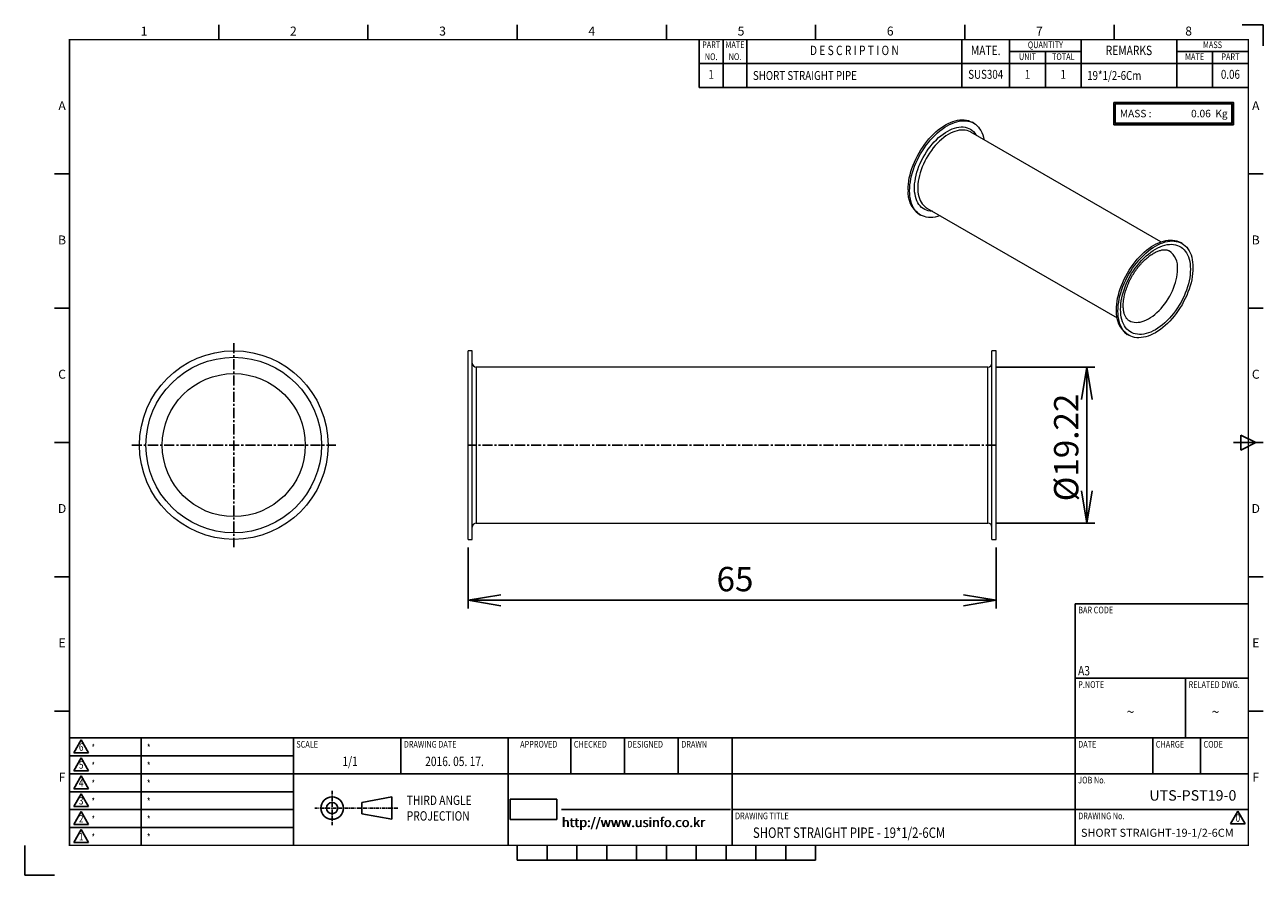
# Model space of a CAD drawing. Units: millimetres. Extents: x 0 to 369, y -1 to 138.
# Drawn here: x 0 to 153, y 0 to 105 of the extents above; entities that cross this region are included whole.
import ezdxf
from ezdxf.enums import TextEntityAlignment as Align

# ---------------------------------------------------------------- set-up
doc = ezdxf.new("R2010")
doc.units = ezdxf.units.MM
doc.linetypes.add('CENTER', pattern=[2, 1.25, -0.25, 0.25, -0.25])
doc.layers.add('CL', color=1, linetype='CENTER')
doc.layers.add('TITLE', color=7, linetype='Continuous')
doc.styles.get("Standard").update_dxf_attribs({"font": 'arial.ttf'})
doc.styles.add('STANDARD1', font='iso.shx', dxfattribs={"width": 0.8, "bigfont": 'cadsg.shx'})
doc.dimstyles.new('DIM01', dxfattribs={"dimtxt": 2.5, "dimasz": 2.5, "dimexe": 1, "dimexo": 1, "dimgap": 1, "dimtad": 1, "dimdec": 4, "dimzin": 11, "dimdsep": 46, "dimtxsty": 'STANDARD1', "dimblk1": 'OPEN', "dimblk2": 'OPEN', "dimsah": 1, "dimcen": 0, "dimclrd": 3, "dimclre": 3, "dimclrt": 7, "dimadec": 0, "dimazin": 0, "dimtfac": 1, "dimtdec": 4, "dimtofl": 0, "dimtmove": 0, "dimatfit": 3, "dimldrblk": 'OPEN', "dimfxl": 0, "dimtolj": 1, "dimtzin": 0, "dimarcsym": 0})
picture_1 = doc.add_image_def('image1.gif', size_in_pixel=(253, 111))

# ---------------------------------------------------------------- blocks, each defined once
blk = doc.blocks.new('A$C679856D9')
at = {"layer": 'TITLE'}
for p, q in [((488.1, 46.1), (113.2, 46.1)), ((488.1, 45.6), (113.2, 45.6))]:
    blk.add_line(p, q, dxfattribs=at)
for p in [(113.7, 6.9), (114.4, 6.9), (115.1, 6.9)]:
    blk.add_text('http://www.usinfo.co.kr', height=20.698, dxfattribs=at).set_placement(p)
image = blk.add_image(picture_1, insert=(-0.3, 23.4), size_in_units=(103.5, 45.4))
image.dxf.flags = 7
blk = doc.blocks.new('A$C32F23477')
at = {"layer": 'TITLE', "xscale": 0.125, "yscale": 0.125, "zscale": 0.125}
blk.add_blockref('A$C679856D9', (0, 0), dxfattribs=at)
blk = doc.blocks.new('A$C3D504EC1')
at = {"xscale": 1.100000000000023, "yscale": 1.100000000000023, "zscale": 1.100000000000023}
blk.add_blockref('A$C32F23477', (0, 0), dxfattribs=at)
blk = doc.blocks.new('A$C0336582219')
for p, q in [((407.93, 285), (415, 285)), ((415, 277.93), (415, 285)), ((0, 0), (0, 10)), ((0, 0), (10, 0))]:
    blk.add_line(p, q)
at = {"layer": 'TITLE'}
for p, q in [((65, 280), (65, 285)), ((115, 280), (115, 285)), ((165, 280), (165, 285)), ((215, 280), (215, 285)), ((265, 285), (265, 280)), ((315, 280), (315, 285)), ((365, 280), (365, 285)), ((226, 280), (226, 272)), ((234, 280), (234, 272)), ((242, 280), (242, 272)), ((314, 280), (314, 272)), ((330, 280), (330, 272)), ((354, 280), (354, 272)), ((386, 280), (386, 272)), ((330, 276), (354, 276)), ((342, 276), (342, 272)), ((386, 276), (410, 276)), ((398, 276), (398, 272)), ((410, 272), (226, 272)), ((410, 272), (226, 272)), ((15, 235), (10, 235)), ((410, 235), (415, 235)), ((15, 190), (10, 190)), ((410, 190), (415, 190)), ((412.5, 145), (407.5, 147.5)), ((407.5, 147.5), (407.5, 142.5)), ((10, 145), (15, 145)), ((415, 145), (405, 145)), ((407.5, 142.5), (412.5, 145)), ((15, 100), (10, 100)), ((410, 100), (415, 100)), ((15, 55), (10, 55)), ((15, 10), (15, 55)), ((410, 55), (415, 55)), ((410, 46), (15, 46)), ((16.4, 41), (18.9, 45.33)), ((18.9, 45.33), (21.4, 41)), ((21.4, 41), (16.4, 41)), ((16.4, 35), (18.9, 39.33)), ((18.9, 39.33), (21.4, 35)), ((21.4, 35), (16.4, 35)), ((16.4, 29), (18.9, 33.33)), ((18.9, 33.33), (21.4, 29)), ((21.4, 29), (16.4, 29)), ((16.4, 23), (18.9, 27.33)), ((18.9, 27.33), (21.4, 23)), ((113, 24.37), (123, 26.25)), ((123, 26.25), (123, 18.75)), ((21.4, 23), (16.4, 23)), ((16.4, 17), (18.9, 21.33)), ((18.9, 21.33), (21.4, 17)), ((113, 20.62), (113, 24.37)), ((404, 17.17), (406.5, 21.5)), ((406.5, 21.5), (409, 17.17)), ((21.4, 17), (16.4, 17)), ((123, 18.75), (113, 20.62)), ((409, 17.17), (404, 17.17)), ((16.4, 11), (18.9, 15.33)), ((18.9, 15.33), (21.4, 11)), ((21.4, 11), (16.4, 11)), ((165, 5), (165, 10)), ((175, 5), (175, 10)), ((185, 5), (185, 10)), ((195, 5), (195, 10)), ((205, 5), (205, 10)), ((215, 10), (215, 5)), ((225, 5), (225, 10)), ((235, 5), (235, 10)), ((245, 5), (245, 10)), ((255, 5), (255, 10)), ((265, 5), (265, 10)), ((165, 5), (265, 5))]:
    blk.add_line(p, q, dxfattribs=at)
at = {"layer": 'TITLE', "color": 3}
for p, q in [((226, 272), (226, 264)), ((234, 264), (234, 272)), ((242, 264), (242, 272)), ((314, 264), (314, 272)), ((330, 264), (330, 272)), ((342, 264), (342, 272)), ((354, 264), (354, 272)), ((386, 264), (386, 272)), ((398, 264), (398, 272)), ((226, 264), (410, 264)), ((352, 91), (410, 91)), ((352, 10), (352, 91)), ((352, 66), (410, 66)), ((389, 66), (389, 46)), ((15, 46), (15, 10)), ((39, 10), (39, 46)), ((90, 46), (90, 10)), ((126, 34), (126, 46)), ((162, 10), (162, 46)), ((183, 34), (183, 46)), ((201, 34), (201, 46)), ((219, 34), (219, 46)), ((237, 10), (237, 46)), ((378, 46), (378, 34)), ((394, 46), (394, 34)), ((15, 40), (90, 40)), ((15, 34), (90, 34)), ((410, 34), (90, 34)), ((15, 28), (90, 28)), ((15, 22), (90, 22)), ((410, 22), (237, 22)), ((15, 16), (90, 16))]:
    blk.add_line(p, q, dxfattribs=at)
at = {"layer": 'TITLE', "color": 3, "linetype": 'CENTER'}
for p, q in [((103, 28.25), (103, 16.75)), ((125, 22.5), (97.25, 22.5))]:
    blk.add_line(p, q, dxfattribs=at)
at = {"layer": 'TITLE', "const_width": 0.5}
blk.add_lwpolyline([(15, 280), (15, 10), (410, 10), (410, 280), (15, 280)], dxfattribs=at)
at = {"layer": 'TITLE', "color": 3}
for points in [[(364.94, 259), (405, 259), (405, 251.5), (364.94, 251.5)], [(365.44, 258.5), (404.5, 258.5), (404.5, 252), (365.44, 252)]]:
    blk.add_lwpolyline(points, close=True, dxfattribs=at)
at = {"layer": 'TITLE'}
for radius in [3.75, 1.88]:
    blk.add_circle((103, 22.5), radius, dxfattribs=at)
at = {"xscale": 1.100000000000001, "yscale": 1.100000000000001, "zscale": 1.100000000000001}
blk.add_blockref('A$C3D504EC1', (162.68, 15.1), dxfattribs=at)
at = {"layer": 'TITLE'}
for s, p in [('1', (40, 282.5)), ('2', (90, 282.5)), ('3', (140, 282.5)), ('4', (190, 282.5)), ('5', (240, 282.5)), ('6', (290, 282.5)), ('7', (340, 282.5)), ('8', (390, 282.5)), ('A', (12.5, 257.5)), ('A', (412.5, 257.5)), ('B', (12.5, 212.5)), ('B', (412.5, 212.5)), ('C', (12.5, 167.5)), ('C', (412.5, 167.5)), ('D', (12.5, 122.5)), ('D', (412.5, 122.5)), ('E', (12.5, 77.5)), ('E', (412.5, 77.5)), ('F', (12.5, 32.5)), ('F', (412.5, 32.5))]:
    blk.add_text(s, height=3, dxfattribs=at).set_placement(p, align=Align.MIDDLE)
at = {"layer": 'TITLE', "width": 0.8}
for s, height, p in [('PART', 2.24, (230, 278)), ('MATE', 2.24, (238, 278)), ('QUANTITY', 2.24, (342, 278)), ('MASS', 2.24, (398, 278)), ('NO.', 2.24, (230, 274)), ('NO.', 2.24, (238, 274)), ('D E S C R I P T I O N', 3.15, (278, 276)), ('MATE.', 3.15, (322, 276)), ('UNIT', 2.24, (336, 274)), ('TOTAL', 2.24, (348, 274)), ('REMARKS', 3.15, (370, 276)), ('MATE', 2.24, (392, 274)), ('PART', 2.24, (404, 274)), ('1', 3, (230, 268)), ('SUS304', 3, (322, 268)), ('1', 3, (336, 268)), ('1', 3, (348, 268)), ('0.06', 3, (404, 268)), ('6', 2.5, (18.9, 42.64)), ('5', 2.5, (18.9, 36.64)), ('1/1', 3.15, (109, 37.75)), ('2016. 05. 17.', 3.15, (144, 37.75)), ('4', 2.5, (18.9, 30.64)), ('3', 2.5, (18.9, 24.64)), ('2', 2.5, (18.9, 18.64)), ('0', 2.5, (406.5, 18.81)), ('1', 2.5, (18.9, 12.64))]:
    blk.add_text(s, height=height, dxfattribs=at).set_placement(p, align=Align.MIDDLE)
for s, height, p in [('19*1/2-6Cm', 3, (356, 266.5)), ('SHORT STRAIGHT PIPE', 3, (244, 266.5)), ('A3', 3.15, (352.95, 66.96)), ('THIRD ANGLE', 3.15, (128, 23.55)), ('PROJECTION', 3.15, (128, 18.3)), ('SHORT STRAIGHT PIPE - 19*1/2-6CM', 3.5, (244, 12.5))]:
    blk.add_text(s, height=height, dxfattribs=at).set_placement(p)
at = {"layer": 'TITLE'}
for s, height, p in [('MASS : ', 2.5, (366.94, 254)), ('Kg', 2.5, (398.94, 254)), ('SHORT STRAIGHT-19-1/2-6CM', 2.6932, (353.91, 12.88))]:
    blk.add_text(s, height=height, dxfattribs=at).set_placement(p)
for s, height, p in [('0.06', 2.5, (397.44, 254)), ('UTS-PST19-0', 3.5, (406, 25))]:
    blk.add_text(s, height=height, dxfattribs=at).set_placement(p, align=Align.RIGHT)
at = {"layer": 'TITLE', "style": 'STANDARD1', "width": 0.8}
for s, p in [('BAR CODE', (353, 90)), ('P.NOTE', (353, 65)), ('RELATED DWG.', (390, 65)), ('SCALE', (91, 45)), ('DRAWING DATE', (127, 45)), ('APPROVED', (166, 45)), ('CHECKED', (184, 45)), ('DESIGNED', (202, 45)), ('DRAWN', (220, 45)), ('DATE', (353, 45)), ('CHARGE', (379, 45)), ('CODE', (395, 45)), ('JOB No.', (353, 33)), ('DRAWING TITLE', (238, 21)), ('DRAWING No.', (353, 21))]:
    blk.add_text(s, height=2.24, dxfattribs=at).set_placement(p, align=Align.TOP_LEFT)
at = {"layer": 'TITLE'}
for p in [(370.5, 53), (399, 53)]:
    blk.add_text('~', height=3.5, dxfattribs=at).set_placement(p, align=Align.CENTER)
for width, p in [(0.7, (22.4, 42.64)), (0.8, (40.9, 42.64)), (0.7, (22.4, 36.64)), (0.8, (40.9, 36.64)), (0.7, (22.4, 30.64)), (0.8, (40.9, 30.64)), (0.7, (22.4, 24.64)), (0.8, (40.9, 24.64)), (0.7, (22.4, 18.64)), (0.8, (40.9, 18.64)), (0.7, (22.4, 12.64)), (0.8, (40.9, 12.64))]:
    blk.add_text('*', height=2.5, dxfattribs=dict(at, width=width)).set_placement(p, align=Align.MIDDLE_LEFT)
blk = doc.blocks.new('A$C734A145A')
at = {"color": 7, "linetype": 'Continuous', "lineweight": 15}
for p, q in [((0.5, 23.22), (0, 23.22)), ((0, 11.61), (0, 23.22)), ((0.5, 11.61), (0.5, 23.22)), ((65, 23.22), (64.5, 23.22)), ((64.5, 11.61), (64.5, 23.22)), ((65, 11.61), (65, 23.22)), ((64, 21.22), (1, 21.22)), ((0, 0), (0, 11.61)), ((0.5, 0), (0.5, 11.61)), ((64.5, 0), (64.5, 11.61)), ((65, 0), (65, 11.61)), ((1, 2), (64, 2)), ((0, 0), (0.5, 0)), ((64.5, 0), (65, 0))]:
    blk.add_line(p, q, dxfattribs=at)
at = {"color": 8, "linetype": 'Continuous', "lineweight": 15}
for p, q in [((1, 21.22), (1, 2)), ((64, 11.61), (64, 21.22)), ((64, 2), (64, 11.61))]:
    blk.add_line(p, q, dxfattribs=at)
at = {"color": 7, "linetype": 'Continuous', "lineweight": 15}
for centre, start, end in [((1, 21.72), 180, 270), ((64, 21.72), 270, 0), ((1, 1.5), 90, 180), ((64, 1.5), 0, 90)]:
    blk.add_arc(centre, 0.5, start, end, dxfattribs=at)
at = {"layer": 'CL'}
blk.add_line((65, 11.61), (0, 11.61), dxfattribs=at)
blk = doc.blocks.new('_OPEN')
at = {"color": 0, "linetype": 'ByBlock'}
for p, q in [((-1, 0.167), (0, 0)), ((0, 0), (-1, -0.167)), ((0, 0), (-1, 0))]:
    blk.add_line(p, q, dxfattribs=at)
blk = doc.blocks.new('*D12')
at = {"color": 3, "lineweight": -2}
for p, q in [((119.61, 62.58), (131.79, 62.58)), ((130.79, 47.36), (130.79, 58.58)), ((119.61, 43.36), (131.79, 43.36))]:
    blk.add_line(p, q, dxfattribs=at)
at = {"layer": 'Defpoints', "color": 0}
for p in [(118.61, 62.58), (130.79, 62.58), (118.61, 43.36)]:
    blk.add_point(p, dxfattribs=at)
at = {"color": 3, "lineweight": -2, "xscale": 4, "yscale": 4, "zscale": 4}
for p, rotation in [((130.79, 62.58), 90), ((130.79, 43.36), 270)]:
    blk.add_blockref('_OPEN', p, dxfattribs=dict(at, rotation=rotation))
at = {"color": 7, "insert": (128.25, 52.68), "char_height": 3, "attachment_point": 5, "rotation": 90, "style": 'STANDARD1'}
blk.add_mtext('\\A1;%%C19.22', dxfattribs=at)
blk = doc.blocks.new('*D13')
at = {"color": 3, "lineweight": -2}
for p, q in [((54.61, 40.36), (54.61, 32.86)), ((119.61, 40.36), (119.61, 32.86)), ((58.61, 33.86), (115.61, 33.86))]:
    blk.add_line(p, q, dxfattribs=at)
at = {"layer": 'Defpoints', "color": 0}
for p in [(54.61, 41.36), (119.61, 41.36), (119.61, 33.86)]:
    blk.add_point(p, dxfattribs=at)
at = {"color": 3, "lineweight": -2, "xscale": 4, "yscale": 4, "zscale": 4, "rotation": 180}
blk.add_blockref('_OPEN', (54.61, 33.86), dxfattribs=at)
at = {"color": 3, "lineweight": -2, "xscale": 4, "yscale": 4, "zscale": 4}
blk.add_blockref('_OPEN', (119.61, 33.86), dxfattribs=at)
at = {"color": 7, "insert": (87.46, 36.47), "char_height": 3, "attachment_point": 5, "style": 'STANDARD1'}
blk.add_mtext('\\A1;65', dxfattribs=at)
blk = doc.blocks.new('A$C5FD4588F')
at = {"color": 7, "linetype": 'Continuous', "lineweight": 15}
for radius in [11.61, 10.81, 8.81]:
    blk.add_circle((14.11, 14.11), radius, dxfattribs=at)
at = {"layer": 'CL'}
for p, q in [((14.11, 26.68), (14.11, 1.54)), ((1.54, 14.11), (26.68, 14.11))]:
    blk.add_line(p, q, dxfattribs=at)
blk = doc.blocks.new('A$C760E66AC')
at = {"color": 7, "linetype": 'Continuous', "lineweight": 15}
for p, q in [((14.4, 46.98), (14.04, 47.19)), ((13.75, 45.05), (13.73, 45.06)), ((55.39, 21.01), (13.75, 45.05)), ((4.1, 28.42), (4.14, 28.4)), ((4.14, 28.4), (45.79, 4.36)), ((2.43, 27.08), (2.79, 26.87)), ((60.01, 20.65), (59.65, 20.86)), ((48.04, 0.75), (48.4, 0.54))]:
    blk.add_line(p, q, dxfattribs=at)
at = {"color": 7, "linetype": 'Continuous', "lineweight": 15, "flags": 128}
for points in [[(0.03, 32.39), (0.05, 33.02), (0.1, 33.67), (0.19, 34.33), (0.31, 35.01), (0.47, 35.69), (0.65, 36.38), (0.88, 37.07), (1.13, 37.77), (1.41, 38.46), (1.73, 39.14), (2.07, 39.82), (2.43, 40.48), (2.83, 41.13), (3.24, 41.77), (3.68, 42.38), (4.13, 42.97), (4.61, 43.54), (5.1, 44.08), (5.6, 44.59), (6.11, 45.06), (6.64, 45.51), (7.17, 45.91), (7.7, 46.28), (8.24, 46.61), (8.78, 46.9), (9.31, 47.15), (9.84, 47.35), (10.36, 47.52), (10.88, 47.63), (11.38, 47.7), (11.87, 47.73), (12.34, 47.71), (12.8, 47.65), (13.24, 47.54), (13.65, 47.38), (14.04, 47.19)], [(0.38, 32.19), (0.4, 32.82), (0.45, 33.47), (0.54, 34.13), (0.66, 34.8), (0.82, 35.49), (1.01, 36.18), (1.23, 36.87), (1.48, 37.56), (1.77, 38.25), (2.08, 38.94), (2.42, 39.62), (2.79, 40.28), (3.18, 40.93), (3.6, 41.56), (4.03, 42.18), (4.49, 42.77), (4.96, 43.33), (5.45, 43.87), (5.95, 44.38), (6.47, 44.86), (6.99, 45.3), (7.52, 45.71), (8.06, 46.08), (8.59, 46.41), (9.13, 46.7), (9.66, 46.95), (10.19, 47.15), (10.72, 47.31), (11.23, 47.43), (11.73, 47.5), (12.22, 47.53), (12.7, 47.51), (13.15, 47.44), (13.59, 47.33), (14.01, 47.18), (14.4, 46.98), (14.77, 46.74), (15.11, 46.46), (15.42, 46.14), (15.7, 45.77), (15.96, 45.37), (16.18, 44.93), (16.37, 44.46), (16.52, 43.96), (16.64, 43.43), (16.66, 43.37)], [(7.05, 26.72), (6.99, 26.71), (6.47, 26.54), (5.95, 26.43), (5.45, 26.36), (4.96, 26.33), (4.49, 26.35), (4.03, 26.41), (3.6, 26.52), (3.18, 26.68), (2.79, 26.87), (2.42, 27.11), (2.08, 27.4), (1.77, 27.72), (1.48, 28.08), (1.23, 28.48), (1.01, 28.92), (0.82, 29.39), (0.66, 29.9), (0.54, 30.43), (0.45, 30.99), (0.4, 31.58), (0.38, 32.19)], [(45.64, 6.06), (45.66, 6.69), (45.71, 7.34), (45.8, 8), (45.92, 8.68), (46.07, 9.36), (46.26, 10.05), (46.48, 10.75), (46.74, 11.44), (47.02, 12.13), (47.33, 12.81), (47.68, 13.49), (48.04, 14.15), (48.43, 14.81), (48.85, 15.44), (49.29, 16.05), (49.74, 16.64), (50.22, 17.21), (50.71, 17.75), (51.21, 18.26), (51.72, 18.73), (52.25, 19.18), (52.78, 19.58), (53.31, 19.95), (53.85, 20.28), (54.38, 20.57), (54.92, 20.82), (55.45, 21.03), (55.97, 21.19), (56.49, 21.3), (56.99, 21.37), (57.48, 21.4), (57.95, 21.38), (58.41, 21.32), (58.85, 21.21), (59.26, 21.05), (59.65, 20.86)], [(45.99, 5.86), (46.01, 6.49), (46.06, 7.14), (46.15, 7.8), (46.27, 8.47), (46.43, 9.16), (46.62, 9.85), (46.84, 10.54), (47.09, 11.23), (47.38, 11.92), (47.69, 12.61), (48.03, 13.29), (48.4, 13.95), (48.79, 14.6), (49.2, 15.23), (49.64, 15.85), (50.1, 16.44), (50.57, 17), (51.06, 17.54), (51.56, 18.05), (52.08, 18.53), (52.6, 18.97), (53.13, 19.38), (53.66, 19.75), (54.2, 20.08), (54.74, 20.37), (55.27, 20.62), (55.8, 20.82), (56.33, 20.98), (56.84, 21.1), (57.34, 21.17), (57.83, 21.2), (58.31, 21.18), (58.76, 21.11), (59.2, 21), (59.61, 20.85), (60.01, 20.65), (60.37, 20.41), (60.71, 20.13), (61.03, 19.81), (61.31, 19.44), (61.56, 19.04), (61.79, 18.6), (61.98, 18.13), (62.13, 17.63), (62.25, 17.1), (62.34, 16.53), (62.39, 15.95), (62.41, 15.34), (62.39, 14.71), (62.34, 14.06), (62.25, 13.4), (62.13, 12.72), (61.98, 12.04), (61.79, 11.35), (61.56, 10.66), (61.31, 9.96), (61.03, 9.27), (60.71, 8.59), (60.37, 7.91), (60.01, 7.25), (59.61, 6.6), (59.2, 5.96), (58.76, 5.35), (58.31, 4.76), (57.83, 4.19), (57.34, 3.65), (56.84, 3.14), (56.33, 2.67), (55.8, 2.23), (55.27, 1.82), (54.74, 1.45), (54.2, 1.12), (53.66, 0.83), (53.13, 0.58), (52.6, 0.38), (52.08, 0.21), (51.56, 0.1), (51.06, 0.03), (50.57, 0), (50.1, 0.02), (49.64, 0.08), (49.2, 0.19), (48.79, 0.35), (48.4, 0.54), (48.03, 0.78), (47.69, 1.07), (47.38, 1.39), (47.09, 1.75), (46.84, 2.16), (46.62, 2.59), (46.43, 3.06), (46.27, 3.57), (46.15, 4.1), (46.06, 4.66), (46.01, 5.25), (45.99, 5.86)], [(61.85, 15.01), (61.83, 14.4), (61.77, 13.77), (61.69, 13.12), (61.56, 12.47), (61.4, 11.8), (61.21, 11.13), (60.99, 10.46), (60.73, 9.78), (60.45, 9.11), (60.13, 8.45), (59.79, 7.8), (59.42, 7.16), (59.03, 6.54), (58.61, 5.93), (58.17, 5.35), (57.72, 4.79), (57.25, 4.26), (56.76, 3.76), (56.26, 3.29), (55.76, 2.85), (55.24, 2.45), (54.72, 2.09), (54.2, 1.77), (53.68, 1.49), (53.16, 1.25), (52.65, 1.06), (52.14, 0.91), (51.64, 0.8), (51.16, 0.74), (50.68, 0.73), (50.23, 0.76), (49.79, 0.84), (49.38, 0.97), (48.98, 1.14), (48.61, 1.35), (48.27, 1.61), (47.96, 1.9), (47.67, 2.24), (47.41, 2.62), (47.19, 3.03), (47, 3.48), (46.84, 3.97), (46.72, 4.48), (46.63, 5.03), (46.58, 5.59), (46.56, 6.19), (46.58, 6.8), (46.63, 7.43), (46.72, 8.07), (46.84, 8.73), (47, 9.4), (47.19, 10.07), (47.41, 10.74), (47.67, 11.41), (47.96, 12.08), (48.27, 12.75), (48.61, 13.4), (48.98, 14.04), (49.38, 14.66), (49.79, 15.27), (50.23, 15.85), (50.68, 16.41), (51.16, 16.94), (51.64, 17.44), (52.14, 17.91), (52.65, 18.34), (53.16, 18.74), (53.68, 19.1), (54.2, 19.43), (54.72, 19.71), (55.24, 19.94), (55.76, 20.14), (56.26, 20.29), (56.76, 20.39), (57.25, 20.45), (57.72, 20.47), (58.17, 20.43), (58.61, 20.35), (59.03, 20.23), (59.42, 20.06), (59.79, 19.85), (60.13, 19.59), (60.45, 19.29), (60.73, 18.96), (60.99, 18.58), (61.21, 18.16), (61.4, 17.71), (61.56, 17.23), (61.69, 16.71), (61.77, 16.17), (61.83, 15.6), (61.85, 15.01)]]:
    blk.add_lwpolyline(points, dxfattribs=at)
at = {"color": 8, "linetype": 'Continuous', "lineweight": 15, "flags": 128}
for points in [[(5.36, 27.7), (5.31, 27.7), (4.87, 27.73), (4.45, 27.81), (4.05, 27.93), (3.67, 28.1), (3.32, 28.31), (2.99, 28.56), (2.69, 28.86), (2.42, 29.2), (2.18, 29.57), (1.98, 29.98), (1.8, 30.43), (1.66, 30.91), (1.56, 31.42), (1.48, 31.95), (1.45, 32.51), (1.45, 33.09), (1.48, 33.7), (1.56, 34.31), (1.66, 34.95), (1.8, 35.59), (1.98, 36.23), (2.18, 36.88), (2.42, 37.54), (2.69, 38.18), (2.99, 38.83), (3.32, 39.46), (3.67, 40.08), (4.05, 40.68), (4.45, 41.27), (4.87, 41.83), (5.31, 42.37), (5.77, 42.88), (6.24, 43.36), (6.72, 43.82), (7.21, 44.23), (7.71, 44.61), (8.21, 44.95), (8.72, 45.25), (9.22, 45.51), (9.72, 45.73), (10.22, 45.91), (10.71, 46.03), (11.18, 46.12), (11.65, 46.15), (12.09, 46.15), (12.53, 46.09), (12.94, 45.99), (13.33, 45.85), (13.69, 45.66), (14.03, 45.42), (14.35, 45.15), (14.63, 44.83), (14.89, 44.48), (14.97, 44.34)], [(13.73, 45.06), (13.71, 45.07), (13.35, 45.24), (12.96, 45.37), (12.55, 45.46), (12.13, 45.49), (11.69, 45.49), (11.23, 45.43), (10.76, 45.33), (10.29, 45.19), (9.8, 45), (9.31, 44.77), (8.82, 44.5), (8.33, 44.18), (7.85, 43.83), (7.37, 43.44), (6.89, 43.02), (6.43, 42.56), (5.98, 42.07), (5.55, 41.56), (5.13, 41.02), (4.74, 40.45), (4.36, 39.87), (4.01, 39.27), (3.69, 38.66), (3.39, 38.04), (3.12, 37.41), (2.89, 36.77), (2.68, 36.14), (2.51, 35.51), (2.37, 34.89), (2.26, 34.27), (2.19, 33.67), (2.16, 33.09), (2.16, 32.52), (2.19, 31.98), (2.26, 31.46), (2.37, 30.96), (2.51, 30.5), (2.68, 30.07), (2.89, 29.68), (3.12, 29.32), (3.39, 29), (3.69, 28.72), (4.01, 28.48), (4.1, 28.42)], [(48.38, 3.79), (48.42, 3.76), (48.77, 3.6), (49.14, 3.48), (49.54, 3.4), (49.95, 3.37), (50.38, 3.39), (50.82, 3.45), (51.27, 3.56), (51.73, 3.72), (52.2, 3.91), (52.67, 4.15), (53.14, 4.44), (53.61, 4.76), (54.07, 5.12), (54.53, 5.52), (54.98, 5.95), (55.41, 6.41), (55.83, 6.9), (56.24, 7.42), (56.62, 7.95), (56.98, 8.51), (57.32, 9.09), (57.63, 9.68), (57.91, 10.28), (58.16, 10.88), (58.39, 11.49), (58.58, 12.1), (58.73, 12.7), (58.86, 13.3), (58.95, 13.89), (59, 14.46), (59.02, 15.01)]]:
    blk.add_lwpolyline(points, dxfattribs=at)
at = {"color": 7, "linetype": 'Continuous', "lineweight": 15}
for centre in [(5.8, 31.8), (51.4, 5.47)]:
    blk.add_arc(centre, 5.8, 174.1288, 234.5591, dxfattribs=at)
at = {"color": 8, "linetype": 'Continuous', "lineweight": 15}
blk.add_arc((54.72, 15.5), 4.32, 353.5374, 55.0872, dxfattribs=at)
at = {"color": 7, "linetype": 'Continuous', "lineweight": 15}
blk.add_open_spline([(48.38, 3.79), (48.37, 3.79), (48.29, 3.83), (48.15, 3.94), (47.97, 4.11), (47.82, 4.3), (47.68, 4.52), (47.54, 4.78), (47.42, 5.08), (47.32, 5.41), (47.24, 5.78), (47.18, 6.17), (47.15, 6.59), (47.14, 7.04), (47.15, 7.52), (47.2, 8.02), (47.27, 8.53), (47.37, 9.07), (47.49, 9.62), (47.65, 10.17), (47.83, 10.74), (48.04, 11.31), (48.27, 11.88), (48.53, 12.45), (48.82, 13.01), (49.12, 13.56), (49.45, 14.1), (49.8, 14.63), (50.16, 15.14), (50.54, 15.63), (50.93, 16.09), (51.33, 16.53), (51.74, 16.94), (52.15, 17.32), (52.57, 17.67), (52.98, 17.99), (53.39, 18.27), (53.79, 18.52), (54.19, 18.73), (54.57, 18.91), (54.93, 19.05), (55.28, 19.15), (55.61, 19.23), (55.91, 19.27), (56.19, 19.29), (56.46, 19.28), (56.7, 19.24), (56.92, 19.17), (57.08, 19.11), (57.17, 19.05), (57.19, 19.04)], degree=3, knots=[0, 0, 0, 0, 0.003281, 0.03274, 0.05693, 0.079286, 0.100451, 0.122902, 0.144488, 0.165553, 0.186336, 0.206986, 0.227597, 0.248216, 0.268879, 0.28961, 0.310423, 0.33132, 0.352299, 0.373356, 0.394483, 0.41567, 0.436908, 0.458184, 0.47949, 0.500812, 0.522141, 0.543462, 0.564764, 0.586034, 0.607262, 0.628436, 0.649546, 0.670582, 0.691535, 0.712398, 0.733166, 0.753841, 0.774428, 0.794944, 0.815418, 0.83589, 0.856417, 0.877098, 0.898082, 0.919592, 0.941955, 0.965664, 0.991417, 1, 1, 1, 1], dxfattribs=at)

msp = doc.modelspace()

# ---------------------------------------------------------------- block references
for name, p, xscale, yscale, zscale in [('A$C0336582219', (0, 0), 0.3674999999999999, 0.3674999999999999, 0.3674999999999999), ('A$C760E66AC', (108.75538, 66.18815), 0.5625, 0.5625, 0.5625)]:
    msp.add_blockref(name, p, dxfattribs=dict(xscale=xscale, yscale=yscale, zscale=zscale))
for name, p in [('A$C5FD4588F', (11.62754, 38.86289)), ('A$C734A145A', (54.60569, 41.36289))]:
    msp.add_blockref(name, p)

# ---------------------------------------------------------------- dimensions: what is measured, and where the dimension line sits
dim = msp.add_linear_dim(base=(130.78515, 62.58289), p1=(118.60569, 43.36289), p2=(118.60569, 62.58289), angle=90, text='%%C<>', dimstyle='DIM01', override={"dimtxt": 3, "dimasz": 4})
dim.commit()
dim.dimension.update_dxf_attribs({"geometry": '*D12', "text_midpoint": (130.78515, 52.68218), "dimtype": 160})
dim = msp.add_linear_dim(base=(119.60569, 33.8577), p1=(54.60569, 41.36289), p2=(119.60569, 41.36289), dimstyle='DIM01', override={"dimtxt": 3, "dimasz": 4})
dim.commit()
dim.dimension.update_dxf_attribs({"geometry": '*D13', "text_midpoint": (87.46257, 33.8577), "dimtype": 160})

doc.saveas('drawing.dxf')
